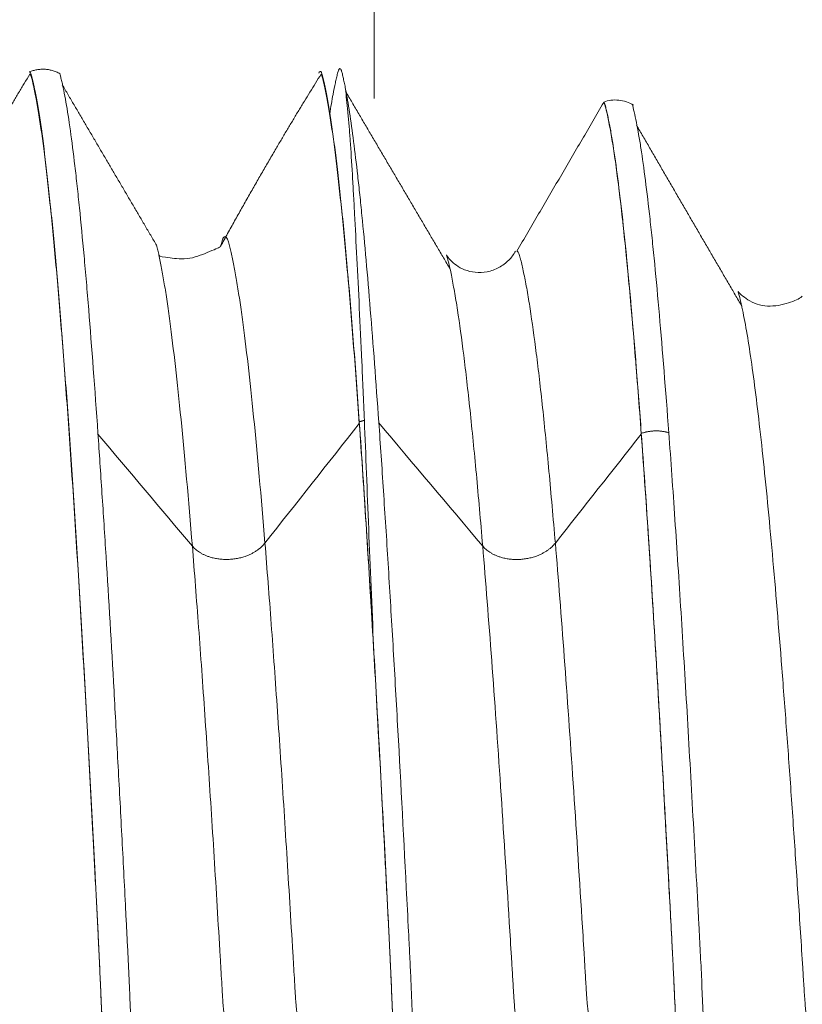
# Model space of a CAD drawing. Units: millimetres. Extents: x -21 to 56, y -82 to 22.
# Drawn here: x 33 to 34, y 0 to 2 of the extents above; entities that cross this region are included whole.
import ezdxf

# ---------------------------------------------------------------- set-up
doc = ezdxf.new("R2010")
doc.units = ezdxf.units.MM
doc.layers.add('1', color=4, linetype='Continuous')
doc.layers.add('SK2', color=7, linetype='Continuous')
doc.styles.add('iso_b_vert', font='simplex.shx')
doc.dimstyles.get("Standard").update_dxf_attribs({"dimtxt": 0.18, "dimasz": 0.18, "dimexe": 0.18, "dimexo": 0.0625, "dimgap": 0.09, "dimtad": 1, "dimzin": 0, "dimdsep": 52, "dimtxsty": 'Standard', "dimcen": 0.09, "dimadec": 0, "dimazin": 0, "dimtfac": 1, "dimtdec": 4, "dimtofl": 0, "dimtmove": 0, "dimatfit": 3, "dimfxl": 1, "dimtolj": 1, "dimtzin": 0, "dimarcsym": 0})

# ---------------------------------------------------------------- blocks, each defined once
blk = doc.blocks.new('_U1')
at = {"layer": 'SK2', "lineweight": 13}
for p, q in [((33.5, 1.5875), (33.5, 12.603939)), ((35, 3.139952), (35, 12.603939)), ((42.5, 10.603939), (26, 10.603939))]:
    blk.add_line(p, q, dxfattribs=at)
at = {"layer": 'SK2', "lineweight": 18}
for points in [[(33.5, 10.603939), (30.000002, 10.143155), (29.999998, 11.064723)], [(35, 10.603939), (38.499998, 11.064723), (38.500002, 10.143155)]]:
    blk.add_solid(points, dxfattribs=at)
at = {"layer": 'SK2', "lineweight": 18, "attachment_point": 7, "line_spacing_factor": 1.084337, "style": 'iso_b_vert'}
for s, insert, char_height in [('\\W0.6004;1.5', (32.384401, 18.489054), 3), ("\\W0.6474;'C'", (32.410901, 11.386573), 3.5)]:
    blk.add_mtext(s, dxfattribs=dict(at, insert=insert, char_height=char_height))

msp = doc.modelspace()

# ---------------------------------------------------------------- linework, layer by layer
at = {"layer": '1', "lineweight": 18}
for points, degree in [([(32.9082, 1.6291), (32.8241, 1.4906), (32.7328, 1.318)], 2), ([(32.9602, 1.6299), (32.9339, 1.6437), (32.9072, 1.6328)], 2), ([(33.4089, 1.629), (33.3257, 1.4961), (33.2362, 1.3332)], 2), ([(33.1261, 1.3348), (33.0451, 1.4728), (32.964, 1.6108)], 2), ([(33.6306, 1.2943), (33.5409, 1.4465), (33.4511, 1.5993)], 2), ([(33.8947, 1.5801), (33.8202, 1.4527), (33.7455, 1.3248)], 2), ([(34.132, 1.2305), (34.0414, 1.3855), (33.9511, 1.5415)], 2), ([(33.4746, 1.0285), (33.4746, 1.0294), (33.4746, 1.0303), (33.4746, 1.0312)], 3), ([(33.6867, 0.8177), (33.6272, 0.8883), (33.5677, 0.9589), (33.5081, 1.0295)], 3), ([(33.9594, 1.0102), (33.9101, 0.9477), (33.8608, 0.8853), (33.8116, 0.8228)], 3), ([(33.9594, 1.0115), (33.9594, 1.011), (33.9594, 1.0106), (33.9594, 1.0102)], 3)]:
    msp.add_open_spline(points, degree=degree, dxfattribs=at)
for points, knots in [([(33.0358, -0.0761), (33.0356, -0.0731), (33.0351, -0.0612), (33.0342, -0.0402), (33.0326, -0.0049), (33.0311, 0.0297), (33.0296, 0.0647), (33.028, 0.0997), (33.0265, 0.1329), (33.0249, 0.1629), (33.0234, 0.1939), (33.0214, 0.2318), (33.0191, 0.2783), (33.0144, 0.3663), (33.0074, 0.499), (32.9946, 0.723), (32.9815, 0.9322), (32.9685, 1.1145), (32.9587, 1.2392), (32.9489, 1.3489), (32.9393, 1.4433), (32.9298, 1.5213), (32.9226, 1.5675), (32.9183, 1.5907), (32.9168, 1.5984), (32.9156, 1.6041), (32.9144, 1.6088), (32.9129, 1.6163), (32.9113, 1.6223), (32.9098, 1.6269), (32.9087, 1.6288), (32.908, 1.6292), (32.9077, 1.6293)], [0, 0, 0, 0, 0.003344, 0.012681, 0.022018, 0.040692, 0.050029, 0.059366, 0.07804, 0.087377, 0.096714, 0.115388, 0.134062, 0.152736, 0.227432, 0.302127, 0.451519, 0.526215, 0.60091, 0.675606, 0.750302, 0.824998, 0.899693, 0.918367, 0.927704, 0.937041, 0.946378, 0.955715, 0.974389, 0.983726, 0.993063, 1, 1, 1, 1]), ([(33.1566, -1.6332), (33.1554, -1.6323), (33.1543, -1.6295), (33.1528, -1.6234), (33.1525, -1.6218), (33.1518, -1.6188), (33.1514, -1.6172), (33.1503, -1.6121), (33.1496, -1.6088), (33.1472, -1.5981), (33.1458, -1.5901), (33.1428, -1.5729), (33.1412, -1.5636), (33.1336, -1.5139), (33.1275, -1.4638), (33.1197, -1.3879), (33.1182, -1.372), (33.115, -1.3391), (33.1135, -1.322), (33.1087, -1.269), (33.1056, -1.2314), (33.1008, -1.1715), (33.0992, -1.151), (33.096, -1.1089), (33.0945, -1.0874), (33.0913, -1.0434), (33.0897, -1.0209), (33.0866, -0.9749), (33.085, -0.9513), (33.0802, -0.8794), (33.077, -0.8297), (33.0723, -0.7529), (33.0707, -0.7269), (33.0676, -0.674), (33.066, -0.6472), (33.0614, -0.5659), (33.0583, -0.5105), (33.0537, -0.4256), (33.0521, -0.397), (33.0491, -0.3393), (33.0475, -0.3103), (33.0445, -0.2518), (33.043, -0.2223), (33.0408, -0.1779), (33.04, -0.1631), (33.0388, -0.1407), (33.0385, -0.1333), (33.0377, -0.1183), (33.0374, -0.1108), (33.0363, -0.0883), (33.0356, -0.0731), (33.0343, -0.0428), (33.0336, -0.0277), (33.0323, 0.0024), (33.0317, 0.0174), (33.0304, 0.0472), (33.0297, 0.0621), (33.0284, 0.0918), (33.0278, 0.1065), (33.0264, 0.136), (33.0256, 0.1507), (33.0245, 0.1727), (33.0241, 0.1801), (33.0234, 0.1948), (33.023, 0.2021), (33.0219, 0.224), (33.0212, 0.2386), (33.0175, 0.3112), (33.0144, 0.3683), (33.0099, 0.4528), (33.0084, 0.4808), (33.0053, 0.5359), (33.0023, 0.5904), (32.9992, 0.6437), (32.9961, 0.6963), (32.9945, 0.7224), (32.9868, 0.8504), (32.9806, 0.9455), (32.9714, 1.0773), (32.9683, 1.1194), (32.962, 1.2), (32.9589, 1.2386), (32.9526, 1.3108), (32.9495, 1.3446), (32.9448, 1.3918), (32.9433, 1.4069), (32.9402, 1.436), (32.9387, 1.4499), (32.9341, 1.4896), (32.9311, 1.5135), (32.9265, 1.5455), (32.925, 1.5555), (32.922, 1.5742), (32.9205, 1.5829), (32.9183, 1.5948), (32.9175, 1.5985), (32.9164, 1.604), (32.916, 1.6057), (32.9153, 1.6092), (32.9148, 1.6109), (32.9141, 1.6143), (32.9137, 1.6159), (32.9131, 1.6191), (32.9127, 1.6207), (32.9116, 1.6251), (32.9109, 1.6275), (32.9097, 1.631), (32.9091, 1.6321), (32.9085, 1.6327)], [0, 0, 0, 0, 0.016054, 0.016054, 0.020656, 0.020656, 0.025259, 0.025259, 0.034463, 0.034463, 0.052873, 0.052873, 0.071282, 0.071282, 0.14492, 0.14492, 0.163329, 0.163329, 0.181739, 0.181739, 0.218558, 0.218558, 0.236967, 0.236967, 0.255377, 0.255377, 0.273786, 0.273786, 0.292195, 0.292195, 0.329014, 0.329014, 0.347424, 0.347424, 0.365833, 0.365833, 0.402652, 0.402652, 0.421062, 0.421062, 0.439471, 0.439471, 0.45788, 0.45788, 0.467085, 0.467085, 0.471687, 0.471687, 0.47629, 0.47629, 0.485495, 0.485495, 0.494699, 0.494699, 0.503904, 0.503904, 0.513109, 0.513109, 0.522313, 0.522313, 0.531518, 0.531518, 0.53612, 0.53612, 0.540723, 0.540723, 0.549928, 0.549928, 0.586746, 0.586746, 0.605156, 0.605156, 0.623565, 0.641975, 0.641975, 0.660384, 0.660384, 0.734022, 0.734022, 0.770841, 0.770841, 0.80766, 0.80766, 0.844479, 0.844479, 0.862888, 0.862888, 0.881297, 0.881297, 0.918116, 0.918116, 0.936526, 0.936526, 0.954935, 0.954935, 0.96414, 0.96414, 0.968742, 0.968742, 0.973345, 0.973345, 0.977947, 0.977947, 0.982549, 0.982549, 0.991754, 0.991754, 1, 1, 1, 1]), ([(32.9595, 1.6305), (32.96, 1.6293), (32.9605, 1.6277), (32.9615, 1.6237), (32.9621, 1.6211), (32.9633, 1.6158), (32.964, 1.613), (32.9652, 1.6072), (32.9659, 1.6042), (32.9677, 1.5949), (32.969, 1.5882), (32.9728, 1.5665), (32.9753, 1.5501), (32.9805, 1.5136), (32.983, 1.4934), (32.987, 1.4602), (32.9883, 1.4486), (32.9909, 1.4246), (32.9948, 1.3873), (32.9988, 1.3461), (33.0028, 1.3021), (33.0041, 1.287), (33.0068, 1.2562), (33.0081, 1.2403), (33.0147, 1.1593), (33.02, 1.0885), (33.0254, 1.0115)], [0, 0, 0, 0, 0.026202, 0.026202, 0.055711, 0.055711, 0.08522, 0.08522, 0.114729, 0.114729, 0.173747, 0.173747, 0.291783, 0.291783, 0.409819, 0.409819, 0.468837, 0.468837, 0.527855, 0.645892, 0.645892, 0.70491, 0.70491, 0.763928, 0.763928, 1, 1, 1, 1]), ([(33.4746, 1.0312), (33.473, 1.0545), (33.4714, 1.0772), (33.4681, 1.1215), (33.4665, 1.1431), (33.4616, 1.206), (33.4583, 1.2456), (33.4519, 1.3198), (33.4487, 1.3544), (33.4438, 1.4028), (33.4422, 1.4183), (33.439, 1.4477), (33.4374, 1.4618), (33.4327, 1.5016), (33.4295, 1.5254), (33.4249, 1.5571), (33.4233, 1.5669), (33.4202, 1.5851), (33.4187, 1.5934), (33.4164, 1.6048), (33.4156, 1.6085), (33.4144, 1.6137), (33.4141, 1.6153), (33.4133, 1.6187), (33.4129, 1.6203), (33.4121, 1.6234), (33.4118, 1.6249), (33.4111, 1.6276), (33.4107, 1.6287), (33.4097, 1.6317), (33.409, 1.6329), (33.4077, 1.6341), (33.407, 1.634), (33.4058, 1.6328), (33.4053, 1.632), (33.4048, 1.6307)], [0, 0, 0, 0, 0.067204, 0.067204, 0.134409, 0.134409, 0.268817, 0.268817, 0.403226, 0.403226, 0.47043, 0.47043, 0.537634, 0.537634, 0.672043, 0.672043, 0.739247, 0.739247, 0.806452, 0.806452, 0.840054, 0.840054, 0.856855, 0.856855, 0.873656, 0.873656, 0.890457, 0.890457, 0.907258, 0.907258, 0.94086, 0.94086, 0.974462, 0.974462, 1, 1, 1, 1]), ([(33.4746, 1.0285), (33.4681, 1.1209), (33.4584, 1.2463), (33.4456, 1.3846), (33.4376, 1.458), (33.4312, 1.509), (33.4265, 1.5429), (33.4218, 1.5725), (33.4179, 1.5936), (33.4152, 1.6064), (33.4137, 1.6132), (33.4125, 1.618), (33.4114, 1.6227), (33.4101, 1.6269), (33.4092, 1.6287), (33.4087, 1.6293)], [0, 0, 0, 0, 0.288978, 0.433467, 0.577956, 0.650201, 0.722445, 0.79469, 0.866934, 0.903056, 0.921118, 0.939179, 0.95724, 0.975301, 1, 1, 1, 1]), ([(33.4238, 1.5603), (33.4257, 1.5727), (33.4276, 1.5841), (33.4308, 1.6014), (33.4321, 1.6079), (33.4341, 1.617), (33.4347, 1.6198), (33.436, 1.6254), (33.4366, 1.6282), (33.4384, 1.6351), (33.4395, 1.6377), (33.4416, 1.6392), (33.4427, 1.6382), (33.4444, 1.6338), (33.4449, 1.6318), (33.446, 1.627), (33.4466, 1.6242), (33.4478, 1.6187), (33.4485, 1.6159), (33.4498, 1.6099), (33.4504, 1.6067), (33.4511, 1.6035)], [0, 0, 0, 0, 0.194564, 0.194564, 0.328803, 0.328803, 0.395923, 0.395923, 0.463042, 0.463042, 0.597282, 0.597282, 0.731521, 0.731521, 0.798641, 0.798641, 0.865761, 0.865761, 0.93288, 0.93288, 1, 1, 1, 1]), ([(33.4511, 1.6035), (33.4556, 1.5795), (33.4602, 1.5495), (33.4672, 1.4952), (33.4695, 1.4755), (33.4731, 1.4438), (33.4743, 1.4328), (33.4767, 1.4101), (33.4779, 1.3983), (33.4815, 1.3619), (33.4839, 1.3362), (33.4887, 1.2821), (33.4911, 1.2537), (33.4984, 1.1644), (33.5032, 1.1), (33.5081, 1.0307)], [0, 0, 0, 0, 0.25, 0.25, 0.375, 0.375, 0.4375, 0.4375, 0.5, 0.5, 0.625, 0.625, 0.75, 0.75, 1, 1, 1, 1]), ([(33.4833, 1.0338), (33.4818, 1.0685), (33.4804, 1.1021), (33.4776, 1.1666), (33.4761, 1.1976), (33.4732, 1.257), (33.4718, 1.2854), (33.469, 1.3393), (33.4678, 1.3648), (33.4659, 1.4009), (33.4652, 1.4126), (33.4639, 1.4352), (33.4633, 1.4462), (33.4614, 1.4778), (33.4603, 1.4972), (33.4584, 1.524), (33.4577, 1.5326), (33.4563, 1.5489), (33.4555, 1.5567), (33.4539, 1.5716), (33.4532, 1.5786), (33.4521, 1.5916), (33.4516, 1.5977), (33.4511, 1.6035)], [0, 0, 0, 0, 0.125, 0.125, 0.25, 0.25, 0.375, 0.375, 0.5, 0.5, 0.5625, 0.5625, 0.625, 0.625, 0.75, 0.75, 0.8125, 0.8125, 0.875, 0.875, 0.9375, 0.9375, 1, 1, 1, 1]), ([(33.8947, 1.5801), (33.8949, 1.5799), (33.8955, 1.579), (33.8966, 1.5766), (33.8979, 1.5721), (33.8992, 1.5668), (33.9009, 1.5594), (33.903, 1.5495), (33.9065, 1.5317), (33.9108, 1.5061), (33.9178, 1.4583), (33.9267, 1.3858), (33.9375, 1.2791), (33.9484, 1.1544), (33.9557, 1.0599), (33.9594, 1.0102)], [0, 0, 0, 0, 0.010082, 0.030705, 0.051329, 0.071952, 0.092575, 0.133822, 0.175068, 0.257561, 0.340055, 0.505041, 0.670027, 0.835014, 1, 1, 1, 1]), ([(33.9457, 1.5758), (33.9419, 1.5782), (33.9338, 1.582), (33.9206, 1.5849), (33.9072, 1.5847), (33.8989, 1.5826), (33.8948, 1.581)], [0, 0, 0, 0, 0.24605, 0.497855, 0.751089, 1, 1, 1, 1]), ([(33.9594, 1.0115), (33.9579, 1.0311), (33.9565, 1.0503), (33.9536, 1.0879), (33.9522, 1.1063), (33.9479, 1.16), (33.945, 1.194), (33.9394, 1.2584), (33.9365, 1.2888), (33.9323, 1.3317), (33.9309, 1.3455), (33.9281, 1.3723), (33.9266, 1.3851), (33.9196, 1.4466), (33.9142, 1.4873), (33.9074, 1.5278), (33.9061, 1.5354), (33.904, 1.546), (33.9034, 1.5494), (33.902, 1.5558), (33.9014, 1.5589), (33.9, 1.5649), (33.8993, 1.5679), (33.898, 1.5733), (33.8974, 1.5757), (33.8963, 1.579), (33.8959, 1.58), (33.8954, 1.5809)], [0, 0, 0, 0, 0.065125, 0.065125, 0.130251, 0.130251, 0.260501, 0.260501, 0.390752, 0.390752, 0.455877, 0.455877, 0.521002, 0.521002, 0.781504, 0.781504, 0.846629, 0.846629, 0.879192, 0.879192, 0.911754, 0.911754, 0.944317, 0.944317, 0.976879, 0.976879, 1, 1, 1, 1]), ([(33.9439, 1.5772), (33.9449, 1.5741), (33.9459, 1.5694), (33.9483, 1.5585), (33.9496, 1.5527), (33.9522, 1.5397), (33.9535, 1.5327), (33.9561, 1.5179), (33.9574, 1.5101), (33.9638, 1.4684), (33.969, 1.4278), (33.9757, 1.3677), (33.977, 1.3553), (33.9797, 1.3294), (33.9811, 1.316), (33.9851, 1.2747), (33.9878, 1.2456), (33.9958, 1.1537), (34.0012, 1.0863), (34.0067, 1.0125)], [0, 0, 0, 0, 0.060031, 0.060031, 0.122696, 0.122696, 0.185361, 0.185361, 0.248025, 0.248025, 0.498683, 0.498683, 0.561348, 0.561348, 0.624013, 0.624013, 0.749342, 0.749342, 1, 1, 1, 1]), ([(33.1298, 1.3196), (33.1291, 1.3226), (33.128, 1.3272), (33.1268, 1.3322), (33.1262, 1.3345), (33.126, 1.3353)], [0, 0, 0, 0, 0.539414, 0.848062, 1, 1, 1, 1]), ([(33.2362, 1.3331), (33.235, 1.3312), (33.2253, 1.3276), (33.182, 1.309), (33.1416, 1.314), (33.1314, 1.3155), (33.1301, 1.3179)], [0, 0, 0, 0, 0.283447, 0.488162, 0.704076, 1, 1, 1, 1]), ([(33.7432, 1.325), (33.74, 1.3191), (33.7322, 1.3085), (33.7152, 1.2956), (33.6949, 1.2884), (33.6743, 1.2874), (33.656, 1.2919), (33.6415, 1.2997), (33.6311, 1.309), (33.6264, 1.315), (33.6246, 1.3181)], [0, 0, 0, 0, 0.141582, 0.288081, 0.433835, 0.572654, 0.699535, 0.811963, 0.911158, 1, 1, 1, 1]), ([(33.6244, 1.3187), (33.6246, 1.3179), (33.6253, 1.3159), (33.6264, 1.3118), (33.6282, 1.3047), (33.6295, 1.2992), (33.6304, 1.2951), (33.6305, 1.2949)], [0, 0, 0, 0, 0.133718, 0.344418, 0.555118, 0.976518, 1, 1, 1, 1]), ([(34.1257, 1.2555), (34.126, 1.2545), (34.1269, 1.2509), (34.129, 1.2436), (34.1307, 1.2363), (34.1318, 1.2313)], [0, 0, 0, 0, 0.145108, 0.46173, 1, 1, 1, 1]), ([(34.236, 1.2476), (34.2337, 1.2441), (34.2237, 1.2393), (34.2015, 1.2322), (34.1742, 1.2286), (34.1511, 1.235), (34.1315, 1.249), (34.127, 1.2532), (34.1258, 1.2552)], [0, 0, 0, 0, 0.312143, 0.441071, 0.551883, 0.771819, 0.871258, 1, 1, 1, 1]), ([(33.4992, 0.6432), (33.4964, 0.714), (33.4934, 0.7819), (33.4881, 0.9121), (33.4858, 0.9744), (33.4833, 1.0338)], [0, 0, 0, 0, 0.5, 0.5, 1, 1, 1, 1]), ([(33.4992, 0.6432), (33.4952, 0.713), (33.4911, 0.7803), (33.485, 0.8774), (33.4829, 0.9092), (33.4788, 0.9713), (33.4767, 1.0017), (33.4746, 1.0312)], [0, 0, 0, 0, 0.5, 0.5, 0.75, 0.75, 1, 1, 1, 1]), ([(33.537, -0.1031), (33.5369, -0.1017), (33.5364, -0.0914), (33.5351, -0.0611), (33.5329, -0.0119), (33.5308, 0.0366), (33.5293, 0.0718), (33.5284, 0.0907), (33.5278, 0.1058), (33.5271, 0.1205), (33.5263, 0.1365), (33.5248, 0.1679), (33.5217, 0.2255), (33.5157, 0.3444), (33.5087, 0.4746), (33.5015, 0.6015), (33.4944, 0.7241), (33.4855, 0.8691), (33.4783, 0.9768), (33.4746, 1.0285)], [0, 0, 0, 0, 0.003351, 0.024556, 0.066967, 0.109377, 0.130583, 0.141185, 0.151788, 0.162391, 0.172993, 0.194199, 0.236609, 0.32143, 0.491073, 0.575894, 0.660715, 0.830358, 1, 1, 1, 1]), ([(33.5081, 1.0307), (33.5095, 1.0117), (33.5108, 0.9923), (33.5135, 0.9529), (33.5148, 0.9329), (33.5188, 0.872), (33.5215, 0.8303), (33.5268, 0.7448), (33.5294, 0.701), (33.5334, 0.6337), (33.5347, 0.611), (33.5373, 0.565), (33.5386, 0.5418), (33.5452, 0.4248), (33.5503, 0.3285), (33.5567, 0.2046), (33.558, 0.1797), (33.5599, 0.1421), (33.5605, 0.1296), (33.5618, 0.1045), (33.5624, 0.0919), (33.5635, 0.0665), (33.564, 0.0537), (33.5651, 0.0283), (33.5656, 0.0156), (33.5667, -0.0097), (33.5672, -0.0224), (33.5682, -0.0476), (33.5688, -0.0603), (33.5698, -0.0855), (33.5704, -0.0981), (33.5715, -0.1232), (33.5721, -0.1357), (33.5739, -0.173), (33.5752, -0.1977), (33.5778, -0.2468), (33.5791, -0.2712), (33.5816, -0.3195), (33.5828, -0.3435), (33.5892, -0.4625), (33.5944, -0.5549), (33.601, -0.6667), (33.6023, -0.6889), (33.605, -0.7328), (33.6063, -0.7544), (33.6103, -0.8185), (33.613, -0.86), (33.6183, -0.9406), (33.621, -0.9798), (33.6264, -1.0552), (33.6291, -1.0914), (33.6345, -1.1609), (33.6372, -1.1943), (33.6426, -1.2574), (33.6453, -1.2872), (33.6532, -1.3714), (33.6585, -1.4207), (33.6651, -1.4735), (33.6664, -1.4836), (33.669, -1.503), (33.6703, -1.5122), (33.6743, -1.5384), (33.6769, -1.5539), (33.6807, -1.5743), (33.682, -1.5805), (33.6839, -1.5891), (33.6846, -1.5918), (33.6859, -1.5971), (33.6865, -1.5997), (33.6877, -1.6043), (33.6882, -1.6063), (33.6893, -1.6091), (33.6898, -1.61), (33.6907, -1.6108), (33.691, -1.6109), (33.6914, -1.6108)], [0, 0, 0, 0, 0.021132, 0.021132, 0.042264, 0.042264, 0.084527, 0.084527, 0.126791, 0.126791, 0.147923, 0.147923, 0.169054, 0.169054, 0.253582, 0.253582, 0.274713, 0.274713, 0.285279, 0.285279, 0.295845, 0.295845, 0.306411, 0.306411, 0.316977, 0.316977, 0.327543, 0.327543, 0.338109, 0.338109, 0.348675, 0.348675, 0.359241, 0.359241, 0.380372, 0.380372, 0.401504, 0.401504, 0.422636, 0.422636, 0.507163, 0.507163, 0.528295, 0.528295, 0.549427, 0.549427, 0.59169, 0.59169, 0.633954, 0.633954, 0.676217, 0.676217, 0.718481, 0.718481, 0.760745, 0.760745, 0.845272, 0.845272, 0.866404, 0.866404, 0.887535, 0.887535, 0.929799, 0.929799, 0.950931, 0.950931, 0.961497, 0.961497, 0.972063, 0.972063, 0.982628, 0.982628, 0.993194, 0.993194, 1, 1, 1, 1]), ([(33.0254, 1.0115), (33.0277, 0.9781), (33.03, 0.9436), (33.0346, 0.8729), (33.0369, 0.8367), (33.0438, 0.7259), (33.0484, 0.6489), (33.0552, 0.5286), (33.0574, 0.4876), (33.0619, 0.4049), (33.0641, 0.3631), (33.0675, 0.2998), (33.0686, 0.2786), (33.0708, 0.236), (33.0719, 0.2146), (33.0735, 0.1823), (33.074, 0.1715), (33.0751, 0.1498), (33.0757, 0.139), (33.0768, 0.1173), (33.0773, 0.1064), (33.0783, 0.0845), (33.0789, 0.0734), (33.0798, 0.0511), (33.0803, 0.0398), (33.0813, 0.0173), (33.0818, 0.0061), (33.0827, -0.0163), (33.0832, -0.0274), (33.0842, -0.0497), (33.0847, -0.0608), (33.0856, -0.083), (33.0861, -0.094), (33.0871, -0.1161), (33.0876, -0.1271), (33.0887, -0.1491), (33.0893, -0.16), (33.0904, -0.1818), (33.0909, -0.1927), (33.0926, -0.2252), (33.0937, -0.2468), (33.0959, -0.2897), (33.097, -0.3109), (33.1003, -0.3742), (33.1026, -0.4159), (33.1093, -0.5392), (33.1138, -0.6192), (33.1195, -0.7162), (33.1207, -0.7355), (33.123, -0.7736), (33.1265, -0.8301), (33.1299, -0.8845), (33.1346, -0.9551), (33.1369, -0.9896), (33.1416, -1.0564), (33.1439, -1.0886), (33.1486, -1.1508), (33.1509, -1.1808), (33.1556, -1.2386), (33.1579, -1.2662), (33.1625, -1.3189), (33.1648, -1.344), (33.1695, -1.3915), (33.1718, -1.414), (33.1764, -1.4561), (33.1787, -1.4757), (33.1832, -1.5121), (33.1855, -1.5289), (33.19, -1.5596), (33.1923, -1.5734), (33.1956, -1.5919), (33.1966, -1.5978), (33.1982, -1.6058), (33.1988, -1.6084), (33.1999, -1.6134), (33.2005, -1.6159), (33.2017, -1.6205), (33.2022, -1.6229), (33.2032, -1.6269), (33.2037, -1.6286), (33.2052, -1.6326), (33.2062, -1.6338), (33.2081, -1.6336), (33.209, -1.6322), (33.2105, -1.6281), (33.211, -1.6263), (33.2119, -1.6222), (33.2124, -1.62), (33.214, -1.6132), (33.2151, -1.6083), (33.2161, -1.6031)], [0, 0, 0, 0, 0.035101, 0.035101, 0.070203, 0.070203, 0.140405, 0.140405, 0.175506, 0.175506, 0.210608, 0.210608, 0.228158, 0.228158, 0.245709, 0.245709, 0.254484, 0.254484, 0.26326, 0.26326, 0.272035, 0.272035, 0.28081, 0.28081, 0.289586, 0.289586, 0.298361, 0.298361, 0.307136, 0.307136, 0.315912, 0.315912, 0.324687, 0.324687, 0.333462, 0.333462, 0.342237, 0.342237, 0.351013, 0.351013, 0.368563, 0.368563, 0.386114, 0.386114, 0.421215, 0.421215, 0.491418, 0.491418, 0.508969, 0.508969, 0.526519, 0.561621, 0.561621, 0.596722, 0.596722, 0.631823, 0.631823, 0.666924, 0.666924, 0.702026, 0.702026, 0.737127, 0.737127, 0.772228, 0.772228, 0.807329, 0.807329, 0.842431, 0.842431, 0.877532, 0.877532, 0.895083, 0.895083, 0.903858, 0.903858, 0.912633, 0.912633, 0.921409, 0.921409, 0.930184, 0.930184, 0.947735, 0.947735, 0.965285, 0.965285, 0.974061, 0.974061, 0.982836, 0.982836, 1, 1, 1, 1]), ([(34.1387, -1.5431), (34.1383, -1.5416), (34.1379, -1.54), (34.137, -1.5365), (34.1366, -1.5346), (34.1341, -1.5243), (34.1322, -1.5151), (34.1283, -1.4944), (34.1225, -1.4603), (34.1166, -1.4169), (34.1107, -1.3671), (34.1087, -1.3495), (34.1057, -1.3214), (34.1047, -1.3117), (34.1026, -1.292), (34.1016, -1.2819), (34.0966, -1.2305), (34.0926, -1.1859), (34.0845, -1.09), (34.0805, -1.0387), (34.0755, -0.9702), (34.0745, -0.9563), (34.0724, -0.928), (34.0714, -0.9136), (34.0684, -0.8701), (34.0664, -0.8405), (34.0604, -0.75), (34.0564, -0.6874), (34.0485, -0.5577), (34.0445, -0.4906), (34.0387, -0.3865), (34.0368, -0.3512), (34.0338, -0.298), (34.0327, -0.2802), (34.0307, -0.2444), (34.0298, -0.2264), (34.028, -0.1903), (34.0271, -0.1722), (34.0251, -0.1359), (34.0241, -0.1176), (34.0223, -0.0808), (34.0215, -0.0622), (34.0197, -0.0247), (34.0188, -0.0059), (34.0171, 0.0315), (34.0162, 0.0501), (34.0149, 0.0781), (34.0145, 0.0874), (34.0136, 0.1059), (34.0131, 0.1151), (34.0117, 0.1427), (34.0108, 0.161), (34.0088, 0.1975), (34.0079, 0.2156), (34.003, 0.3057), (33.9992, 0.3762), (33.9933, 0.4799), (33.9914, 0.514), (33.9874, 0.5816), (33.9854, 0.615), (33.9794, 0.7138), (33.9754, 0.777), (33.9674, 0.8982), (33.9634, 0.9561), (33.9594, 1.0115)], [0, 0, 0, 0, 0.006895, 0.006895, 0.015102, 0.015102, 0.047932, 0.047932, 0.080762, 0.146422, 0.146422, 0.179252, 0.179252, 0.195667, 0.195667, 0.212082, 0.212082, 0.277742, 0.277742, 0.343401, 0.343401, 0.359816, 0.359816, 0.376231, 0.376231, 0.409061, 0.409061, 0.474721, 0.474721, 0.540381, 0.540381, 0.573211, 0.573211, 0.589626, 0.589626, 0.606041, 0.606041, 0.622456, 0.622456, 0.638871, 0.638871, 0.655286, 0.655286, 0.671701, 0.671701, 0.688116, 0.688116, 0.696323, 0.696323, 0.704531, 0.704531, 0.720946, 0.720946, 0.737361, 0.737361, 0.80302, 0.80302, 0.83585, 0.83585, 0.86868, 0.86868, 0.93434, 0.93434, 1, 1, 1, 1]), ([(33.9594, 1.0102), (33.9645, 0.9399), (33.9748, 0.7891), (33.9901, 0.5384), (34.0014, 0.3356), (34.0082, 0.2086), (34.0107, 0.1628), (34.012, 0.1358), (34.013, 0.1176), (34.0136, 0.1053), (34.0146, 0.084), (34.0162, 0.0509), (34.018, 0.0118), (34.0192, -0.0148), (34.0198, -0.0278), (34.0198, -0.0279)], [0, 0, 0, 0, 0.249965, 0.499929, 0.749894, 0.812385, 0.843631, 0.874876, 0.882688, 0.890499, 0.906122, 0.937367, 0.968613, 0.999858, 1, 1, 1, 1]), ([(34.0067, 1.0125), (34.0102, 0.965), (34.0137, 0.9152), (34.0207, 0.812), (34.0242, 0.7586), (34.0294, 0.6758), (34.0311, 0.6478), (34.0345, 0.5908), (34.0363, 0.5619), (34.0414, 0.4738), (34.0448, 0.414), (34.0499, 0.3225), (34.0516, 0.2917), (34.055, 0.2297), (34.0567, 0.1983), (34.0592, 0.151), (34.06, 0.1352), (34.0612, 0.1116), (34.0616, 0.1037), (34.0624, 0.0878), (34.0628, 0.0799), (34.0646, 0.0401), (34.0659, 0.008), (34.0676, -0.0325), (34.068, -0.0406), (34.0687, -0.0569), (34.069, -0.0651), (34.0701, -0.0896), (34.0708, -0.1057), (34.0724, -0.1379), (34.0732, -0.1539), (34.0749, -0.1859), (34.0758, -0.2018), (34.0783, -0.2494), (34.08, -0.2809), (34.0835, -0.3432), (34.0852, -0.3741), (34.0886, -0.4354), (34.0904, -0.4657), (34.0939, -0.5254), (34.0956, -0.5548), (34.1008, -0.6417), (34.1043, -0.6979), (34.1097, -0.7794), (34.1114, -0.8062), (34.115, -0.8588), (34.1168, -0.8847), (34.1222, -0.9606), (34.1257, -1.0085), (34.1328, -1.0991), (34.1399, -1.1845), (34.1471, -1.2598), (34.1524, -1.3122), (34.1542, -1.3289), (34.1578, -1.3606), (34.1595, -1.3757), (34.1648, -1.4185), (34.1682, -1.4437), (34.1752, -1.4878), (34.1786, -1.5067), (34.1829, -1.5264), (34.1837, -1.5301), (34.185, -1.5353), (34.1854, -1.5369), (34.1863, -1.5403), (34.1867, -1.5419), (34.1875, -1.5447), (34.1878, -1.5459), (34.1881, -1.5469)], [0, 0, 0, 0, 0.056776, 0.056776, 0.113553, 0.113553, 0.141941, 0.141941, 0.170329, 0.170329, 0.227105, 0.227105, 0.255493, 0.255493, 0.283881, 0.283881, 0.298075, 0.298075, 0.305172, 0.305172, 0.312269, 0.312269, 0.340658, 0.340658, 0.347755, 0.347755, 0.354852, 0.354852, 0.369046, 0.369046, 0.38324, 0.38324, 0.397434, 0.397434, 0.425822, 0.425822, 0.45421, 0.45421, 0.482598, 0.482598, 0.510986, 0.510986, 0.567763, 0.567763, 0.596151, 0.596151, 0.624539, 0.624539, 0.681315, 0.681315, 0.738092, 0.794868, 0.794868, 0.823256, 0.823256, 0.851644, 0.851644, 0.90842, 0.90842, 0.965197, 0.965197, 0.979391, 0.979391, 0.986488, 0.986488, 0.993585, 0.993585, 1, 1, 1, 1]), ([(33.4992, 0.6432), (33.5009, 0.6144), (33.5025, 0.5851), (33.5058, 0.5261), (33.5075, 0.4963), (33.5124, 0.4061), (33.5157, 0.3448), (33.5205, 0.2512), (33.5221, 0.2197), (33.5246, 0.172), (33.5253, 0.1561), (33.5265, 0.1322), (33.527, 0.1242), (33.5277, 0.1083), (33.528, 0.1003), (33.5291, 0.0762), (33.5298, 0.0602), (33.5312, 0.0278), (33.5319, 0.0115), (33.5333, -0.0212), (33.5341, -0.0377), (33.5355, -0.0706), (33.5362, -0.0869), (33.537, -0.1031)], [0, 0, 0, 0, 0.125, 0.125, 0.25, 0.25, 0.5, 0.5, 0.625, 0.625, 0.6875, 0.6875, 0.71875, 0.71875, 0.75, 0.75, 0.8125, 0.8125, 0.875, 0.875, 0.9375, 0.9375, 1, 1, 1, 1])]:
    msp.add_open_spline(points, degree=3, knots=knots, dxfattribs=at)
at = {"layer": '1', "lineweight": 13}
for points, knots in [([(32.9864, -1.3336), (32.9864, -1.3335), (32.9856, -1.3305), (32.9832, -1.3208), (32.9778, -1.2951), (32.9666, -1.2301), (32.9537, -1.127), (32.9406, -0.9968), (32.9307, -0.8874), (32.9209, -0.7673), (32.9112, -0.638), (32.9014, -0.4973), (32.8934, -0.376), (32.8871, -0.2758), (32.8832, -0.2119), (32.8801, -0.1608), (32.8781, -0.1277), (32.8765, -0.1014), (32.8754, -0.0811), (32.8742, -0.0631), (32.8731, -0.0476), (32.8719, -0.0364), (32.8704, -0.0202), (32.8688, -0.0025), (32.8673, 0.0144), (32.8658, 0.0299), (32.8642, 0.0505), (32.8627, 0.0789), (32.8611, 0.1058), (32.8592, 0.1373), (32.8568, 0.1771), (32.8522, 0.253), (32.8451, 0.3666), (32.8324, 0.5591), (32.8193, 0.7396), (32.8063, 0.8969), (32.7965, 1.0053), (32.7867, 1.1009), (32.7771, 1.1834), (32.7675, 1.2519), (32.7604, 1.2932), (32.7561, 1.3138), (32.7545, 1.3206), (32.7533, 1.3257), (32.7521, 1.3303), (32.7506, 1.3371), (32.7491, 1.3421), (32.7475, 1.3455), (32.7459, 1.3479), (32.7444, 1.349), (32.7428, 1.3488), (32.7417, 1.3483), (32.7405, 1.3472), (32.7394, 1.3442), (32.7384, 1.3409), (32.7378, 1.3384), (32.7375, 1.3375)], [0, 0, 0, 0, 0.000321, 0.009949, 0.029206, 0.067719, 0.144745, 0.183258, 0.221771, 0.260285, 0.298798, 0.337311, 0.375824, 0.395081, 0.414337, 0.423965, 0.433594, 0.438408, 0.443222, 0.448036, 0.45285, 0.457664, 0.462479, 0.472107, 0.476921, 0.481735, 0.491363, 0.496178, 0.500992, 0.51062, 0.520248, 0.529877, 0.56839, 0.606903, 0.683929, 0.722442, 0.760955, 0.799469, 0.837982, 0.876495, 0.915008, 0.924636, 0.92945, 0.934265, 0.939079, 0.943893, 0.953521, 0.958335, 0.963149, 0.972778, 0.977592, 0.982406, 0.98722, 0.992034, 0.996848, 1, 1, 1, 1]), ([(33.3124, 0.8228), (33.3059, 0.9027), (33.2962, 1.0116), (33.2834, 1.1318), (33.2753, 1.1963), (33.269, 1.2412), (33.2642, 1.2712), (33.2596, 1.2975), (33.2557, 1.3165), (33.2529, 1.328), (33.2514, 1.334), (33.2503, 1.3388), (33.2491, 1.3426), (33.2476, 1.3461), (33.2457, 1.349), (33.2437, 1.3499), (33.2422, 1.349), (33.2412, 1.3485), (33.2404, 1.3474), (33.2396, 1.3457), (33.2383, 1.341), (33.2371, 1.3367), (33.2363, 1.3336), (33.2363, 1.3334)], [0, 0, 0, 0, 0.249711, 0.374567, 0.499422, 0.56185, 0.624278, 0.686705, 0.749133, 0.780347, 0.795954, 0.811561, 0.827168, 0.842775, 0.873989, 0.905203, 0.92081, 0.936417, 0.94422, 0.952024, 0.96763, 0.998844, 1, 1, 1, 1]), ([(33.7454, 1.3248), (33.7461, 1.3244), (33.7472, 1.3234), (33.7487, 1.3208), (33.75, 1.3175), (33.7513, 1.313), (33.753, 1.306), (33.7551, 1.2972), (33.7586, 1.2812), (33.763, 1.2582), (33.77, 1.2157), (33.7789, 1.1516), (33.7897, 1.0578), (33.8006, 0.9485), (33.8079, 0.8662), (33.8116, 0.8228)], [0, 0, 0, 0, 0.032519, 0.052675, 0.072831, 0.092987, 0.113142, 0.153454, 0.193766, 0.274389, 0.355013, 0.51626, 0.677506, 0.838753, 1, 1, 1, 1]), ([(33.1876, 0.8177), (33.1811, 0.8979), (33.1713, 1.0075), (33.1585, 1.1282), (33.1505, 1.1935), (33.1442, 1.2388), (33.1394, 1.2692), (33.1347, 1.2958), (33.1315, 1.3117), (33.1299, 1.3191), (33.1298, 1.3196)], [0, 0, 0, 0, 0.33159, 0.497385, 0.663179, 0.746077, 0.828974, 0.911872, 0.994769, 1, 1, 1, 1]), ([(33.6305, 1.2949), (33.6313, 1.2913), (33.6338, 1.2792), (33.6381, 1.2562), (33.6452, 1.2132), (33.6541, 1.1485), (33.6649, 1.0539), (33.6758, 0.9439), (33.6831, 0.8612), (33.6867, 0.8177)], [0, 0, 0, 0, 0.045085, 0.140577, 0.236068, 0.427051, 0.618034, 0.809017, 1, 1, 1, 1]), ([(34.1318, 1.2313), (34.132, 1.2304), (34.1335, 1.2236), (34.1376, 1.2031), (34.1442, 1.165), (34.1548, 1.0921), (34.1683, 0.9777), (34.1847, 0.8087), (34.1983, 0.6441), (34.2091, 0.5018), (34.2172, 0.3895), (34.2251, 0.2732), (34.2317, 0.1737), (34.2363, 0.1027), (34.2385, 0.0665), (34.2398, 0.0465), (34.2408, 0.0325), (34.2417, 0.0204), (34.2427, 0.0107), (34.2437, 0.0012), (34.2447, -0.0075), (34.2456, -0.0168), (34.2466, -0.0267), (34.2476, -0.0358), (34.2489, -0.0474), (34.2501, -0.0629), (34.2515, -0.0814), (34.2527, -0.1028), (34.2543, -0.1292), (34.2583, -0.1871), (34.2668, -0.3186), (34.2803, -0.5063), (34.2967, -0.7134), (34.3104, -0.8631), (34.3214, -0.9675), (34.3297, -1.0374), (34.3378, -1.0984), (34.3459, -1.1503), (34.354, -1.1927), (34.3596, -1.2156), (34.3628, -1.2264), (34.3638, -1.2295), (34.3648, -1.2333), (34.3658, -1.2356), (34.3667, -1.2363), (34.368, -1.2373), (34.3696, -1.2372), (34.3709, -1.2361), (34.3715, -1.2354)], [0, 0, 0, 0, 0.002517, 0.019297, 0.052858, 0.086419, 0.15354, 0.220662, 0.287784, 0.321344, 0.354905, 0.388466, 0.422027, 0.438807, 0.447197, 0.451392, 0.455588, 0.459783, 0.463978, 0.468173, 0.472368, 0.476563, 0.480758, 0.484953, 0.489148, 0.497539, 0.501734, 0.505929, 0.514319, 0.522709, 0.55627, 0.623392, 0.690513, 0.757635, 0.791196, 0.824756, 0.858317, 0.891878, 0.925439, 0.959, 0.963195, 0.96739, 0.971585, 0.97578, 0.979975, 0.98417, 0.99256, 1, 1, 1, 1]), ([(33.3788, -1.324), (33.3786, -1.3248), (33.3776, -1.3293), (33.3761, -1.3351), (33.3746, -1.3408), (33.3738, -1.3433), (33.3729, -1.3454), (33.3718, -1.3476), (33.3701, -1.3501), (33.3683, -1.351), (33.3668, -1.3503), (33.366, -1.3498), (33.3653, -1.3489), (33.3647, -1.3473), (33.3638, -1.3447), (33.3624, -1.339), (33.3602, -1.3306), (33.3567, -1.3165), (33.3524, -1.2948), (33.3453, -1.2542), (33.3383, -1.2053), (33.3312, -1.1478), (33.3241, -1.0848), (33.315, -0.9946), (33.3041, -0.8731), (33.2934, -0.7388), (33.2825, -0.5904), (33.2718, -0.4335), (33.2631, -0.2964), (33.257, -0.1971), (33.2536, -0.1393), (33.2514, -0.1033), (33.2497, -0.0725), (33.248, -0.053), (33.2458, -0.0303), (33.2437, -0.0063), (33.2422, 0.0113), (33.2413, 0.0197), (33.2406, 0.0269), (33.24, 0.0359), (33.2391, 0.049), (33.2376, 0.0761), (33.2346, 0.126), (33.2286, 0.2271), (33.2216, 0.3393), (33.2145, 0.4486), (33.2074, 0.5541), (33.1984, 0.6795), (33.1912, 0.7728), (33.1876, 0.8177)], [0, 0, 0, 0, 0.002886, 0.016735, 0.023659, 0.027121, 0.030584, 0.037508, 0.044432, 0.058281, 0.065206, 0.068668, 0.07213, 0.075592, 0.079054, 0.085979, 0.099828, 0.113676, 0.141374, 0.169072, 0.224467, 0.252164, 0.279862, 0.335257, 0.390652, 0.446048, 0.501443, 0.556838, 0.612233, 0.639931, 0.65378, 0.667629, 0.674553, 0.681477, 0.695326, 0.709175, 0.716099, 0.719562, 0.723024, 0.726486, 0.729948, 0.736873, 0.750721, 0.778419, 0.833814, 0.861512, 0.88921, 0.944605, 1, 1, 1, 1]), ([(33.4947, -1.3496), (33.4941, -1.35), (33.493, -1.3501), (33.4917, -1.3491), (33.4908, -1.3484), (33.4902, -1.3473), (33.4895, -1.3455), (33.4887, -1.343), (33.4872, -1.337), (33.4851, -1.3282), (33.4816, -1.3144), (33.4772, -1.2921), (33.4702, -1.2511), (33.4632, -1.2017), (33.456, -1.1438), (33.4489, -1.0803), (33.4398, -0.9896), (33.429, -0.8676), (33.4182, -0.7328), (33.4073, -0.584), (33.3966, -0.4269), (33.3879, -0.2895), (33.3818, -0.1904), (33.3784, -0.1322), (33.3762, -0.0965), (33.3745, -0.0657), (33.3728, -0.0462), (33.3707, -0.0233), (33.3685, 0.0005), (33.367, 0.0183), (33.3661, 0.0261), (33.3655, 0.0335), (33.3648, 0.0429), (33.364, 0.0553), (33.3625, 0.0832), (33.3595, 0.1322), (33.3534, 0.2339), (33.3464, 0.3457), (33.3393, 0.4548), (33.3322, 0.5601), (33.3233, 0.6852), (33.316, 0.7782), (33.3124, 0.8228)], [0, 0, 0, 0, 0.010794, 0.018068, 0.021705, 0.025342, 0.028978, 0.032615, 0.039889, 0.054436, 0.068983, 0.098077, 0.127172, 0.18536, 0.214454, 0.243549, 0.301737, 0.359926, 0.418114, 0.476303, 0.534491, 0.59268, 0.621774, 0.636321, 0.650869, 0.658142, 0.665416, 0.679963, 0.69451, 0.701784, 0.70542, 0.709057, 0.712694, 0.716331, 0.723604, 0.738151, 0.767246, 0.825434, 0.854529, 0.883623, 0.941811, 1, 1, 1, 1]), ([(33.6867, 0.8177), (33.6919, 0.7561), (33.7022, 0.6242), (33.7175, 0.4064), (33.7288, 0.2309), (33.7355, 0.1207), (33.738, 0.0812), (33.7394, 0.0578), (33.7403, 0.0426), (33.7409, 0.0338), (33.7419, 0.0214), (33.7435, 0.0053), (33.7453, -0.0141), (33.7471, -0.0334), (33.749, -0.0504), (33.7508, -0.0763), (33.7526, -0.1082), (33.7551, -0.1461), (33.7581, -0.1979), (33.7632, -0.2742), (33.7694, -0.3723), (33.7796, -0.5195), (33.7925, -0.6939), (33.8081, -0.8803), (33.8237, -1.0382), (33.8392, -1.1644), (33.8519, -1.2405), (33.8597, -1.2739), (33.8628, -1.2846), (33.8637, -1.2877), (33.8646, -1.2911), (33.8655, -1.294), (33.8665, -1.2952), (33.8677, -1.2962), (33.8686, -1.2963), (33.8693, -1.2962), (33.8693, -1.2962)], [0, 0, 0, 0, 0.083312, 0.166623, 0.249935, 0.270763, 0.281177, 0.291591, 0.294194, 0.296798, 0.302005, 0.312419, 0.322833, 0.333246, 0.34366, 0.354074, 0.364488, 0.374902, 0.39573, 0.416558, 0.458214, 0.49987, 0.583181, 0.666493, 0.749805, 0.833116, 0.916428, 0.958084, 0.963291, 0.968498, 0.973705, 0.978912, 0.984119, 0.989325, 0.999739, 1, 1, 1, 1]), ([(33.8116, 0.8228), (33.8167, 0.7615), (33.827, 0.6301), (33.8423, 0.4128), (33.8536, 0.2375), (33.8604, 0.1274), (33.8628, 0.088), (33.8642, 0.0645), (33.8651, 0.0493), (33.8657, 0.0405), (33.8668, 0.0283), (33.8683, 0.0122), (33.8702, -0.0072), (33.872, -0.0265), (33.8738, -0.0434), (33.8756, -0.0697), (33.8775, -0.1016), (33.8799, -0.1389), (33.883, -0.1923), (33.888, -0.2668), (33.8943, -0.3658), (33.9044, -0.513), (33.9173, -0.6878), (33.9329, -0.8749), (33.9485, -1.0337), (33.964, -1.1609), (33.9767, -1.2377), (33.9841, -1.2703), (33.9866, -1.2792)], [0, 0, 0, 0, 0.086995, 0.17399, 0.260984, 0.282733, 0.293608, 0.304482, 0.3072, 0.309919, 0.315356, 0.326231, 0.337105, 0.347979, 0.358854, 0.369728, 0.380602, 0.391477, 0.413225, 0.434974, 0.478472, 0.521969, 0.608964, 0.695959, 0.782953, 0.869948, 0.956943, 1, 1, 1, 1])]:
    msp.add_open_spline(points, degree=3, knots=knots, dxfattribs=at)
at = {"layer": '1', "lineweight": 18}
for points, weights in [([(33.4833, 1.0338), (33.4803, 1.0331), (33.4774, 1.0322), (33.4746, 1.0312)], [0.837114793099, 0.843214375009, 0.851068130748, 0.860676060317]), ([(33.1876, 0.8177), (33.2188, 0.7807), (33.2812, 0.7833), (33.3124, 0.8228)], [1, 0.666666666667, 0.666666666667, 1]), ([(33.8116, 0.8228), (33.7804, 0.7832), (33.718, 0.7807), (33.6867, 0.8177)], [1, 0.666666666667, 0.666666666667, 1])]:
    msp.add_rational_spline(points, weights, degree=3, dxfattribs=at)
at = {"layer": '1', "lineweight": 13}
for points in [[(33.3124, 0.8228), (33.3665, 0.8914), (33.4206, 0.9599), (33.4746, 1.0285)], [(33.0254, 1.01), (33.0794, 0.9459), (33.1335, 0.8818), (33.1876, 0.8177)]]:
    msp.add_open_spline(points, degree=3, dxfattribs=at)
msp.add_rational_spline([(34.0067, 1.0125), (33.9917, 1.0172), (33.9748, 1.0168), (33.9594, 1.0115)], [0.791323572734, 0.73946534225, 0.736415985691, 0.782175503058], degree=3, dxfattribs=at)

# ---------------------------------------------------------------- dimensions: what is measured, and where the dimension line sits
at = {"layer": 'SK2', "lineweight": 18}
dim = msp.add_linear_dim(base=(33.5, 10.6039), p1=(35, 1.5525), p2=(33.5, 0), dimstyle='Standard', override={"dimtxt": 3, "dimasz": 3.5, "dimexe": 2, "dimexo": 1.5875, "dimgap": 1.5, "dimtad": 1, "dimtih": 1, "dimtoh": 0, "dimdec": 3, "dimlfac": 1, "dimzin": 8, "dimdsep": 46, "dimlunit": 2, "dimpost": '<>', "dimtxsty": 'iso_b_vert', "dimsah": 1, "dimse1": 0, "dimse2": 0, "dimsd1": 0, "dimsd2": 0, "dimclrd": 2, "dimclre": 2, "dimclrt": 2, "dimtol": 0, "dimtm": -0.1, "dimtfac": 1.166667, "dimtdec": 3, "dimtofl": 1, "dimtmove": 0, "dimtzin": 8, "dimlwd": 13, "dimlwe": 13}, dxfattribs=at)
dim.commit()
dim.dimension.update_dxf_attribs({"geometry": '_U1', "text_midpoint": (34.25, 10.6039)})

doc.saveas('drawing.dxf')
